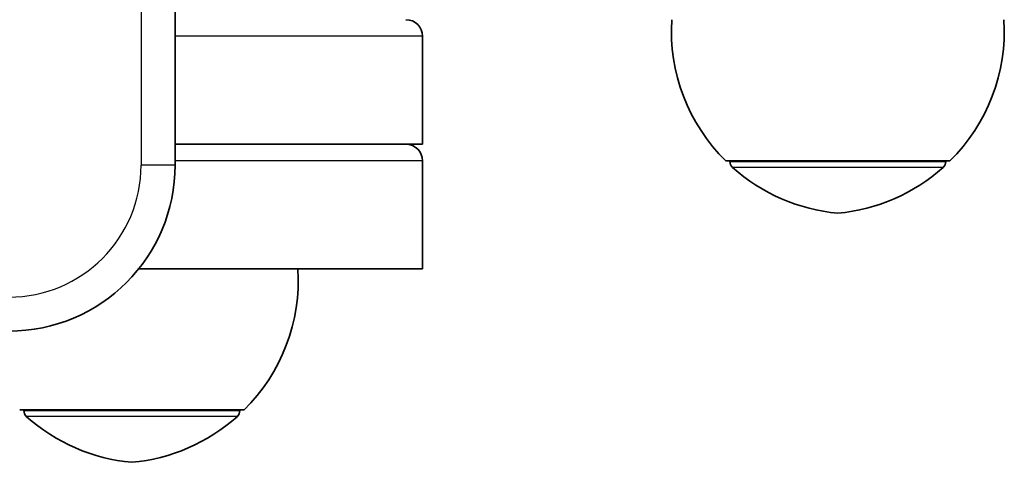
# Model space of a CAD drawing. Units: millimetres. Extents: x -1354 to 1651, y -1030 to 1240.
# Drawn here: x 193 to 311, y 29 to 83 of the extents above; entities that cross this region are included whole.
import ezdxf

# ---------------------------------------------------------------- set-up
doc = ezdxf.new("R2010")
doc.units = ezdxf.units.MM
doc.layers.add('Widoczne (ISO)', color=7, linetype='Continuous', lineweight=35)
doc.layers.add('Widoczne wąskie (ISO)', color=7, linetype='Continuous', lineweight=25)

msp = doc.modelspace()

# ---------------------------------------------------------------- linework, layer by layer
at = {"layer": 'Widoczne (ISO)'}
for p, q in [((211.28, 65), (211.28, 145)), ((241.07, 80.5), (241.07, 67.5)), ((211.28, 67.5), (241.07, 67.5)), ((241.07, 65.5), (241.07, 52.5)), ((277.57, 65.5), (304.57, 65.5)), ((278.07, 65.5), (278.07, 65.44)), ((304.07, 65.5), (304.07, 65.44)), ((206.89, 52.5), (241.07, 52.5)), ((192.57, 35.5), (219.57, 35.5)), ((193.07, 35.5), (193.07, 35.44)), ((219.07, 35.5), (219.07, 35.44))]:
    msp.add_line(p, q, dxfattribs=at)
for centre, radius, start, end in [((239.07, 80.5), 2, 0, 90), ((293.03, 81.15), 22, 176.4906, 225.3584), ((289.11, 81.15), 22, 314.6416, 3.5094), ((239.07, 65.5), 2, 0, 90), ((279.07, 65.44), 1, 180, 228.2569), ((303.07, 65.44), 1, 311.7431, 0), ((191.28, 65), 20, 270, 0), ((293.05, 81.11), 22, 228.2569, 264.8321), ((289.09, 81.11), 22, 275.1679, 311.7431), ((204.11, 51.15), 22, 314.6416, 3.5094), ((194.07, 35.44), 1, 180, 228.2569), ((208.05, 51.11), 22, 228.2569, 264.8321), ((204.09, 51.11), 22, 275.1679, 311.7431), ((218.07, 35.44), 1, 311.7431, 0)]:
    msp.add_arc(centre, radius, start, end, dxfattribs=at)
at = {"layer": 'Widoczne wąskie (ISO)'}
for p, q in [((207.18, 145), (207.18, 65)), ((241.07, 80.5), (211.28, 80.5)), ((241.07, 65.5), (211.28, 65.5)), ((278.07, 65.44), (304.07, 65.44)), ((211.28, 65), (207.18, 65)), ((303.73, 64.7), (278.4, 64.7)), ((193.07, 35.44), (219.07, 35.44)), ((218.73, 34.7), (193.4, 34.7))]:
    msp.add_line(p, q, dxfattribs=at)
msp.add_arc((191.28, 65), 15.9, 270, 0, dxfattribs=at)

doc.saveas('drawing.dxf')
